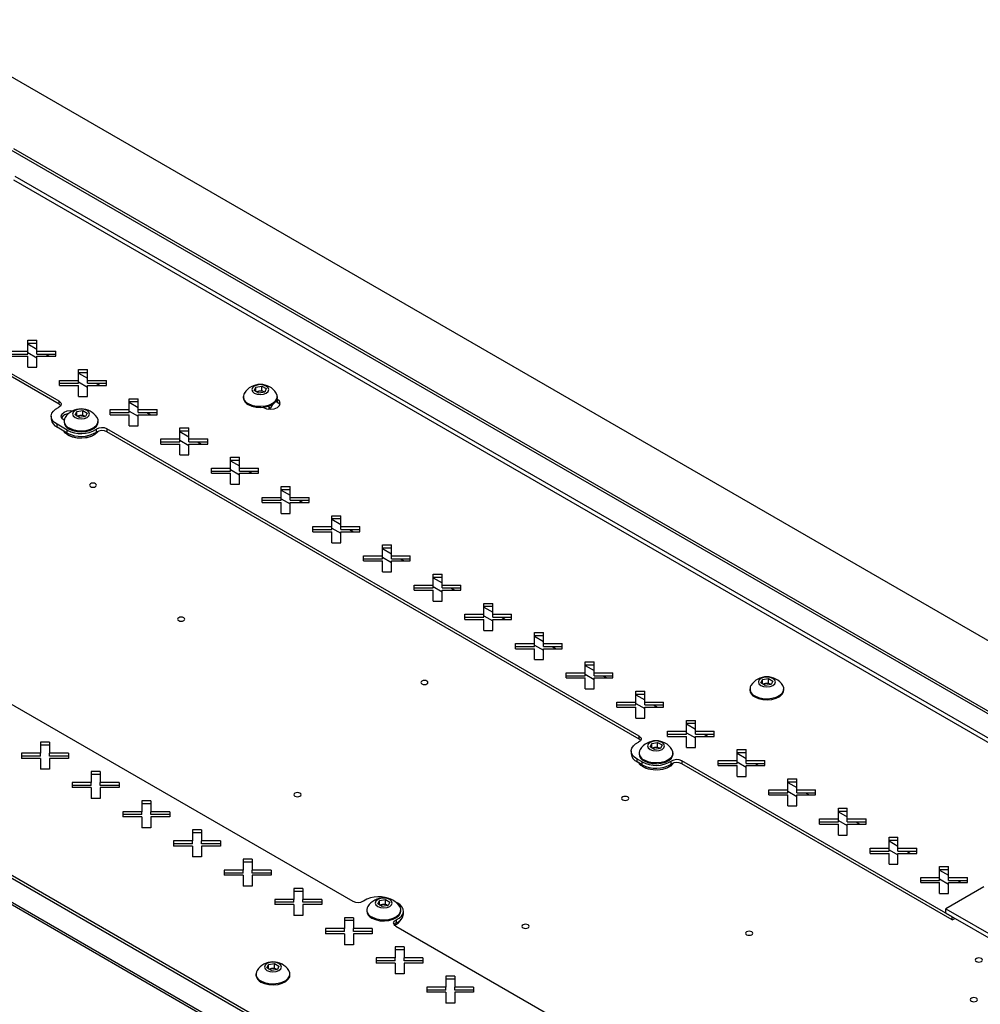
# Model space of a CAD drawing. Units: millimetres. Extents: x -1372 to 1734, y -74 to 3610.
# Drawn here: x 281 to 308, y 293 to 321 of the extents above; entities that cross this region are included whole.
import ezdxf

# ---------------------------------------------------------------- set-up
doc = ezdxf.new("R2010")
doc.units = ezdxf.units.MM

msp = doc.modelspace()

# ---------------------------------------------------------------- linework, layer by layer
at = {"color": 7, "linetype": 'Continuous', "lineweight": 25}
for p, q in [((362.696, 271.752), (277.843, 320.736)), ((280.601, 317.103), (354.847, 274.242)), ((280.671, 317.144), (354.917, 274.283)), ((280.671, 316.267), (354.087, 273.885)), ((354.192, 273.945), (280.721, 316.359)), ((281.077, 311.786), (281.327, 311.786)), ((281.077, 311.481), (281.077, 311.786)), ((281.327, 311.481), (281.327, 311.786)), ((281.077, 311.704), (281.327, 311.704)), ((281.077, 311.685), (281.327, 311.541)), ((281.947, 310.08), (279.893, 311.266)), ((280.549, 311.481), (281.077, 311.481)), ((280.549, 311.399), (281.077, 311.399)), ((280.549, 311.337), (281.077, 311.337)), ((281.077, 311.399), (281.077, 311.481)), ((281.077, 311.44), (281.327, 311.296)), ((281.077, 311.032), (281.077, 311.337)), ((281.327, 311.481), (281.854, 311.481)), ((281.327, 311.399), (281.327, 311.481)), ((281.327, 311.399), (281.854, 311.399)), ((281.327, 311.032), (281.327, 311.337)), ((281.327, 311.337), (281.854, 311.337)), ((281.571, 311.399), (281.68, 311.337)), ((281.854, 311.337), (281.854, 311.481)), ((281.947, 309.999), (279.893, 311.184)), ((281.077, 311.032), (281.327, 311.032)), ((282.491, 310.969), (282.741, 310.969)), ((282.491, 310.664), (282.491, 310.969)), ((282.741, 310.664), (282.741, 310.969)), ((282.491, 310.887), (282.741, 310.887)), ((282.491, 310.868), (282.741, 310.724)), ((281.963, 310.664), (282.491, 310.664)), ((281.963, 310.52), (281.963, 310.664)), ((281.963, 310.583), (282.491, 310.583)), ((281.963, 310.52), (282.491, 310.52)), ((282.491, 310.583), (282.491, 310.664)), ((282.491, 310.623), (282.741, 310.479)), ((282.491, 310.215), (282.491, 310.52)), ((282.741, 310.664), (283.269, 310.664)), ((282.741, 310.583), (282.741, 310.664)), ((282.741, 310.583), (283.269, 310.583)), ((282.741, 310.215), (282.741, 310.52)), ((282.741, 310.52), (283.269, 310.52)), ((282.986, 310.583), (283.094, 310.52)), ((283.269, 310.52), (283.269, 310.664)), ((287.398, 310.383), (287.443, 310.479)), ((287.443, 310.479), (287.61, 310.505)), ((287.443, 310.357), (287.443, 310.479)), ((287.61, 310.505), (287.733, 310.434)), ((287.61, 310.378), (287.61, 310.505)), ((287.733, 310.434), (287.688, 310.338)), ((282.491, 310.215), (282.741, 310.215)), ((283.905, 310.153), (284.155, 310.153)), ((283.905, 309.848), (283.905, 310.153)), ((284.155, 309.848), (284.155, 310.153)), ((287.091, 310.215), (287.091, 310.184)), ((287.521, 310.312), (287.398, 310.383)), ((287.45, 310.353), (287.527, 310.365)), ((287.688, 310.338), (287.521, 310.312)), ((287.527, 310.365), (287.61, 310.378)), ((287.61, 310.378), (287.672, 310.342)), ((287.681, 310.337), (287.672, 310.342)), ((287.672, 310.342), (287.681, 310.337)), ((288.043, 310.133), (288.034, 310.138)), ((288.041, 310.184), (288.041, 310.215)), ((288.043, 310.051), (288.043, 310.133)), ((281.947, 309.999), (281.947, 310.08)), ((283.377, 309.848), (283.905, 309.848)), ((283.377, 309.704), (283.377, 309.848)), ((283.905, 310.071), (284.155, 310.071)), ((283.905, 310.052), (284.155, 309.908)), ((283.905, 309.766), (283.905, 309.848)), ((284.155, 309.848), (284.683, 309.848)), ((284.155, 309.766), (284.155, 309.848)), ((284.683, 309.704), (284.683, 309.848)), ((287.645, 309.914), (287.654, 309.909)), ((287.813, 309.919), (287.844, 309.898)), ((287.816, 309.879), (287.816, 309.951)), ((288.043, 310.051), (288.002, 310.075)), ((281.73, 309.664), (281.73, 309.582)), ((282.395, 309.699), (282.44, 309.796)), ((282.518, 309.628), (282.395, 309.699)), ((282.44, 309.796), (282.608, 309.821)), ((282.44, 309.673), (282.44, 309.796)), ((282.447, 309.669), (282.524, 309.681)), ((282.685, 309.654), (282.518, 309.628)), ((282.524, 309.681), (282.608, 309.694)), ((282.608, 309.821), (282.73, 309.751)), ((282.608, 309.694), (282.608, 309.821)), ((282.608, 309.694), (282.669, 309.659)), ((282.678, 309.653), (282.669, 309.659)), ((282.669, 309.659), (282.679, 309.653)), ((282.73, 309.751), (282.685, 309.654)), ((283.377, 309.766), (283.905, 309.766)), ((283.377, 309.704), (283.905, 309.704)), ((283.905, 309.807), (284.155, 309.663)), ((283.905, 309.399), (283.905, 309.704)), ((284.155, 309.766), (284.683, 309.766)), ((284.155, 309.399), (284.155, 309.704)), ((284.155, 309.704), (284.683, 309.704)), ((284.4, 309.766), (284.508, 309.704)), ((282.174, 309.276), (281.891, 309.439)), ((281.891, 309.357), (281.891, 309.439)), ((282.174, 309.194), (281.891, 309.357)), ((282.089, 309.549), (282.085, 309.551)), ((282.088, 309.531), (282.088, 309.5)), ((282.989, 309.218), (282.989, 309.299)), ((283.038, 309.5), (283.038, 309.531)), ((298.139, 300.733), (283.285, 309.308)), ((283.285, 309.308), (283.285, 309.226)), ((283.905, 309.399), (284.155, 309.399)), ((285.319, 309.336), (285.569, 309.336)), ((285.319, 309.032), (285.319, 309.336)), ((285.569, 309.032), (285.569, 309.336)), ((282.174, 309.194), (282.174, 309.276)), ((298.139, 300.651), (283.285, 309.226)), ((284.791, 309.032), (285.319, 309.032)), ((284.791, 308.887), (284.791, 309.032)), ((285.319, 309.255), (285.569, 309.255)), ((285.319, 309.236), (285.569, 309.091)), ((285.319, 308.95), (285.319, 309.032)), ((285.569, 309.032), (286.097, 309.032)), ((285.569, 308.95), (285.569, 309.032)), ((286.097, 308.887), (286.097, 309.032)), ((284.791, 308.95), (285.319, 308.95)), ((284.791, 308.887), (285.319, 308.887)), ((285.319, 308.991), (285.569, 308.846)), ((285.319, 308.583), (285.319, 308.887)), ((285.569, 308.95), (286.097, 308.95)), ((285.569, 308.583), (285.569, 308.887)), ((285.569, 308.887), (286.097, 308.887)), ((285.814, 308.95), (285.923, 308.887)), ((285.319, 308.583), (285.569, 308.583)), ((286.733, 308.52), (286.983, 308.52)), ((286.733, 308.215), (286.733, 308.52)), ((286.983, 308.215), (286.983, 308.52)), ((286.206, 308.215), (286.733, 308.215)), ((286.206, 308.071), (286.206, 308.215)), ((286.733, 308.438), (286.983, 308.438)), ((286.733, 308.419), (286.983, 308.275)), ((286.733, 308.134), (286.733, 308.215)), ((286.983, 308.215), (287.511, 308.215)), ((286.983, 308.134), (286.983, 308.215)), ((287.511, 308.071), (287.511, 308.215)), ((286.206, 308.134), (286.733, 308.134)), ((286.206, 308.071), (286.733, 308.071)), ((286.733, 308.174), (286.983, 308.03)), ((286.733, 307.766), (286.733, 308.071)), ((286.983, 308.134), (287.511, 308.134)), ((286.983, 307.766), (286.983, 308.071)), ((286.983, 308.071), (287.511, 308.071)), ((287.228, 308.134), (287.337, 308.071)), ((286.733, 307.766), (286.983, 307.766)), ((288.148, 307.703), (288.398, 307.703)), ((288.148, 307.399), (288.148, 307.703)), ((288.398, 307.399), (288.398, 307.703)), ((287.62, 307.399), (288.148, 307.399)), ((287.62, 307.254), (287.62, 307.399)), ((288.148, 307.622), (288.398, 307.622)), ((288.148, 307.603), (288.398, 307.458)), ((288.148, 307.317), (288.148, 307.399)), ((288.398, 307.399), (288.925, 307.399)), ((288.398, 307.317), (288.398, 307.399)), ((288.925, 307.254), (288.925, 307.399)), ((287.62, 307.317), (288.148, 307.317)), ((287.62, 307.254), (288.148, 307.254)), ((288.148, 307.358), (288.398, 307.214)), ((288.148, 306.95), (288.148, 307.254)), ((288.398, 307.317), (288.925, 307.317)), ((288.398, 306.95), (288.398, 307.254)), ((288.398, 307.254), (288.925, 307.254)), ((288.643, 307.317), (288.751, 307.254)), ((337.24, 264.078), (262.994, 306.939)), ((337.31, 264.118), (263.064, 306.98)), ((288.148, 306.95), (288.398, 306.95)), ((289.562, 306.887), (289.812, 306.887)), ((289.562, 306.582), (289.562, 306.887)), ((289.812, 306.582), (289.812, 306.887)), ((289.034, 306.582), (289.562, 306.582)), ((289.034, 306.438), (289.034, 306.582)), ((289.562, 306.805), (289.812, 306.805)), ((289.562, 306.786), (289.812, 306.642)), ((289.562, 306.501), (289.562, 306.582)), ((289.812, 306.582), (290.34, 306.582)), ((289.812, 306.501), (289.812, 306.582)), ((290.34, 306.438), (290.34, 306.582)), ((289.034, 306.501), (289.562, 306.501)), ((289.034, 306.438), (289.562, 306.438)), ((289.562, 306.541), (289.812, 306.397)), ((289.562, 306.133), (289.562, 306.438)), ((289.812, 306.501), (290.34, 306.501)), ((289.812, 306.133), (289.812, 306.438)), ((289.812, 306.438), (290.34, 306.438)), ((290.057, 306.501), (290.165, 306.438)), ((337.119, 263.472), (263.114, 306.195)), ((263.15, 306.115), (337.155, 263.393)), ((289.562, 306.133), (289.812, 306.133)), ((290.976, 306.071), (291.226, 306.071)), ((290.976, 305.766), (290.976, 306.071)), ((291.226, 305.766), (291.226, 306.071)), ((290.448, 305.766), (290.976, 305.766)), ((290.448, 305.622), (290.448, 305.766)), ((290.976, 305.989), (291.226, 305.989)), ((290.976, 305.97), (291.226, 305.826)), ((290.976, 305.684), (290.976, 305.766)), ((290.976, 305.725), (291.226, 305.581)), ((291.226, 305.766), (291.754, 305.766)), ((291.226, 305.684), (291.226, 305.766)), ((291.754, 305.622), (291.754, 305.766)), ((290.448, 305.684), (290.976, 305.684)), ((290.448, 305.622), (290.976, 305.622)), ((290.976, 305.317), (290.976, 305.622)), ((291.226, 305.684), (291.754, 305.684)), ((291.226, 305.317), (291.226, 305.622)), ((291.226, 305.622), (291.754, 305.622)), ((291.471, 305.684), (291.58, 305.622)), ((290.976, 305.317), (291.226, 305.317)), ((292.39, 305.254), (292.64, 305.254)), ((292.39, 304.95), (292.39, 305.254)), ((292.39, 305.173), (292.64, 305.173)), ((292.64, 304.95), (292.64, 305.254)), ((291.862, 304.95), (292.39, 304.95)), ((291.862, 304.805), (291.862, 304.95)), ((292.39, 305.154), (292.64, 305.009)), ((292.39, 304.868), (292.39, 304.95)), ((292.39, 304.909), (292.64, 304.764)), ((292.64, 304.95), (293.168, 304.95)), ((292.64, 304.868), (292.64, 304.95)), ((293.168, 304.805), (293.168, 304.95)), ((275.295, 304.695), (290.149, 296.12)), ((291.862, 304.868), (292.39, 304.868)), ((291.862, 304.805), (292.39, 304.805)), ((292.39, 304.501), (292.39, 304.805)), ((292.64, 304.868), (293.168, 304.868)), ((292.64, 304.501), (292.64, 304.805)), ((292.64, 304.805), (293.168, 304.805)), ((292.885, 304.868), (292.994, 304.805)), ((292.39, 304.501), (292.64, 304.501)), ((293.804, 304.438), (294.054, 304.438)), ((293.804, 304.133), (293.804, 304.438)), ((293.804, 304.356), (294.054, 304.356)), ((294.054, 304.133), (294.054, 304.438)), ((293.277, 304.133), (293.804, 304.133)), ((293.277, 303.989), (293.277, 304.133)), ((293.804, 304.337), (294.054, 304.193)), ((293.804, 304.051), (293.804, 304.133)), ((293.804, 304.092), (294.054, 303.948)), ((294.054, 304.133), (294.582, 304.133)), ((294.054, 304.051), (294.054, 304.133)), ((294.582, 303.989), (294.582, 304.133)), ((293.277, 304.051), (293.804, 304.051)), ((293.277, 303.989), (293.804, 303.989)), ((293.804, 303.684), (293.804, 303.989)), ((294.054, 304.051), (294.582, 304.051)), ((294.054, 303.684), (294.054, 303.989)), ((294.054, 303.989), (294.582, 303.989)), ((294.299, 304.051), (294.408, 303.989)), ((293.804, 303.684), (294.054, 303.684)), ((295.219, 303.621), (295.469, 303.621)), ((295.219, 303.317), (295.219, 303.621)), ((295.219, 303.54), (295.469, 303.54)), ((295.219, 303.521), (295.469, 303.376)), ((295.469, 303.317), (295.469, 303.621)), ((294.691, 303.317), (295.219, 303.317)), ((294.691, 303.172), (294.691, 303.317)), ((295.219, 303.235), (295.219, 303.317)), ((295.219, 303.276), (295.469, 303.131)), ((295.469, 303.317), (295.997, 303.317)), ((295.469, 303.235), (295.469, 303.317)), ((295.997, 303.172), (295.997, 303.317)), ((294.691, 303.235), (295.219, 303.235)), ((294.691, 303.172), (295.219, 303.172)), ((295.219, 302.868), (295.219, 303.172)), ((295.469, 303.235), (295.997, 303.235)), ((295.469, 302.868), (295.469, 303.172)), ((295.469, 303.172), (295.997, 303.172)), ((295.714, 303.235), (295.822, 303.172)), ((295.219, 302.868), (295.469, 302.868)), ((296.633, 302.805), (296.883, 302.805)), ((296.633, 302.5), (296.633, 302.805)), ((296.633, 302.723), (296.883, 302.723)), ((296.633, 302.704), (296.883, 302.56)), ((296.883, 302.5), (296.883, 302.805)), ((296.105, 302.5), (296.633, 302.5)), ((296.105, 302.356), (296.105, 302.5)), ((296.105, 302.419), (296.633, 302.419)), ((296.633, 302.419), (296.633, 302.5)), ((296.633, 302.459), (296.883, 302.315)), ((296.883, 302.5), (297.411, 302.5)), ((296.883, 302.419), (296.883, 302.5)), ((296.883, 302.419), (297.411, 302.419)), ((297.128, 302.419), (297.236, 302.356)), ((297.411, 302.356), (297.411, 302.5)), ((296.105, 302.356), (296.633, 302.356)), ((296.633, 302.051), (296.633, 302.356)), ((296.883, 302.051), (296.883, 302.356)), ((296.883, 302.356), (297.411, 302.356)), ((301.54, 302.219), (301.585, 302.315)), ((301.663, 302.148), (301.54, 302.219)), ((301.585, 302.315), (301.752, 302.341)), ((301.585, 302.193), (301.585, 302.315)), ((301.592, 302.189), (301.669, 302.201)), ((301.83, 302.174), (301.663, 302.148)), ((301.669, 302.201), (301.752, 302.214)), ((301.752, 302.341), (301.875, 302.27)), ((301.752, 302.214), (301.752, 302.341)), ((301.752, 302.214), (301.814, 302.178)), ((301.823, 302.173), (301.814, 302.178)), ((301.814, 302.178), (301.823, 302.173)), ((301.875, 302.27), (301.83, 302.174)), ((296.633, 302.051), (296.883, 302.051)), ((298.047, 301.989), (298.297, 301.989)), ((298.047, 301.684), (298.047, 301.989)), ((298.047, 301.907), (298.297, 301.907)), ((298.047, 301.888), (298.297, 301.744)), ((298.297, 301.684), (298.297, 301.989)), ((301.233, 302.051), (301.233, 302.02)), ((302.183, 302.02), (302.183, 302.051)), ((297.519, 301.684), (298.047, 301.684)), ((297.519, 301.54), (297.519, 301.684)), ((297.519, 301.602), (298.047, 301.602)), ((298.047, 301.602), (298.047, 301.684)), ((298.047, 301.643), (298.297, 301.499)), ((298.297, 301.684), (298.825, 301.684)), ((298.297, 301.602), (298.297, 301.684)), ((298.297, 301.602), (298.825, 301.602)), ((298.542, 301.602), (298.651, 301.54)), ((298.825, 301.54), (298.825, 301.684)), ((297.519, 301.54), (298.047, 301.54)), ((298.047, 301.235), (298.047, 301.54)), ((298.297, 301.235), (298.297, 301.54)), ((298.297, 301.54), (298.825, 301.54)), ((298.047, 301.235), (298.297, 301.235)), ((299.461, 301.172), (299.711, 301.172)), ((299.461, 300.868), (299.461, 301.172)), ((299.461, 301.091), (299.711, 301.091)), ((299.461, 301.072), (299.711, 300.927)), ((299.711, 300.868), (299.711, 301.172)), ((298.934, 300.868), (299.461, 300.868)), ((298.934, 300.723), (298.934, 300.868)), ((298.934, 300.786), (299.461, 300.786)), ((299.461, 300.786), (299.461, 300.868)), ((299.461, 300.827), (299.711, 300.682)), ((299.711, 300.868), (300.239, 300.868)), ((299.711, 300.786), (299.711, 300.868)), ((299.711, 300.786), (300.239, 300.786)), ((299.956, 300.786), (300.065, 300.723)), ((300.239, 300.723), (300.239, 300.868)), ((281.68, 300.56), (281.43, 300.56)), ((281.43, 300.56), (281.43, 300.255)), ((281.68, 300.56), (281.68, 300.255)), ((298.139, 300.651), (298.139, 300.733)), ((298.447, 300.433), (298.492, 300.529)), ((298.492, 300.529), (298.659, 300.555)), ((298.492, 300.407), (298.492, 300.529)), ((298.659, 300.555), (298.781, 300.485)), ((298.659, 300.428), (298.659, 300.555)), ((298.934, 300.723), (299.461, 300.723)), ((299.461, 300.418), (299.461, 300.723)), ((299.711, 300.418), (299.711, 300.723)), ((299.711, 300.723), (300.239, 300.723)), ((281.43, 300.255), (280.902, 300.255)), ((280.902, 300.255), (280.902, 300.111)), ((281.68, 300.478), (281.43, 300.478)), ((281.43, 300.174), (281.43, 300.255)), ((282.208, 300.255), (281.68, 300.255)), ((281.68, 300.174), (281.68, 300.255)), ((282.208, 300.255), (282.208, 300.111)), ((297.923, 300.316), (297.923, 300.234)), ((298.139, 300.265), (298.139, 300.234)), ((298.569, 300.362), (298.447, 300.433)), ((298.498, 300.403), (298.575, 300.415)), ((298.737, 300.388), (298.569, 300.362)), ((298.575, 300.415), (298.659, 300.428)), ((298.659, 300.428), (298.72, 300.392)), ((298.729, 300.387), (298.72, 300.392)), ((298.72, 300.392), (298.73, 300.387)), ((298.781, 300.485), (298.737, 300.388)), ((299.089, 300.234), (299.089, 300.265)), ((299.461, 300.418), (299.711, 300.418)), ((300.876, 300.356), (301.126, 300.356)), ((300.876, 300.051), (300.876, 300.356)), ((300.876, 300.274), (301.126, 300.274)), ((300.876, 300.255), (301.126, 300.111)), ((301.126, 300.051), (301.126, 300.356)), ((281.43, 300.174), (280.902, 300.174)), ((281.43, 300.111), (280.902, 300.111)), ((281.43, 300.111), (281.43, 299.806)), ((282.208, 300.174), (281.68, 300.174)), ((281.68, 300.111), (281.68, 299.806)), ((282.208, 300.111), (281.68, 300.111)), ((298.225, 300.01), (298.084, 300.091)), ((298.084, 300.01), (298.084, 300.091)), ((298.225, 299.928), (298.084, 300.01)), ((298.197, 299.912), (298.142, 299.976)), ((298.225, 299.928), (298.225, 300.01)), ((299.04, 299.951), (299.04, 300.033)), ((306.885, 295.684), (299.336, 300.042)), ((299.336, 300.042), (299.336, 299.96)), ((306.885, 295.602), (299.336, 299.96)), ((300.348, 300.051), (300.876, 300.051)), ((300.348, 299.907), (300.348, 300.051)), ((300.348, 299.969), (300.876, 299.969)), ((300.876, 299.969), (300.876, 300.051)), ((300.876, 300.01), (301.126, 299.866)), ((301.126, 300.051), (301.653, 300.051)), ((301.126, 299.969), (301.126, 300.051)), ((301.126, 299.969), (301.653, 299.969)), ((301.37, 299.969), (301.479, 299.907)), ((301.653, 299.907), (301.653, 300.051)), ((281.68, 299.806), (281.43, 299.806)), ((283.094, 299.744), (282.844, 299.744)), ((282.844, 299.744), (282.844, 299.439)), ((283.094, 299.744), (283.094, 299.439)), ((300.348, 299.907), (300.876, 299.907)), ((300.876, 299.602), (300.876, 299.907)), ((301.126, 299.602), (301.126, 299.907)), ((301.126, 299.907), (301.653, 299.907)), ((282.844, 299.439), (282.317, 299.439)), ((282.317, 299.439), (282.317, 299.294)), ((283.094, 299.662), (282.844, 299.662)), ((282.844, 299.357), (282.844, 299.439)), ((283.622, 299.439), (283.094, 299.439)), ((283.094, 299.357), (283.094, 299.439)), ((283.622, 299.439), (283.622, 299.294)), ((300.876, 299.602), (301.126, 299.602)), ((302.29, 299.539), (302.54, 299.539)), ((302.29, 299.235), (302.29, 299.539)), ((302.29, 299.458), (302.54, 299.458)), ((302.29, 299.439), (302.54, 299.294)), ((302.54, 299.235), (302.54, 299.539)), ((282.844, 299.357), (282.317, 299.357)), ((282.844, 299.294), (282.317, 299.294)), ((282.844, 299.294), (282.844, 298.99)), ((283.622, 299.357), (283.094, 299.357)), ((283.094, 299.294), (283.094, 298.99)), ((283.622, 299.294), (283.094, 299.294)), ((301.762, 299.235), (302.29, 299.235)), ((301.762, 299.09), (301.762, 299.235)), ((301.762, 299.153), (302.29, 299.153)), ((302.29, 299.153), (302.29, 299.235)), ((302.29, 299.194), (302.54, 299.049)), ((302.54, 299.235), (303.068, 299.235)), ((302.54, 299.153), (302.54, 299.235)), ((302.54, 299.153), (303.068, 299.153)), ((302.785, 299.153), (302.893, 299.09)), ((303.068, 299.09), (303.068, 299.235)), ((283.094, 298.99), (282.844, 298.99)), ((284.509, 298.927), (284.259, 298.927)), ((284.259, 298.927), (284.259, 298.622)), ((284.509, 298.845), (284.259, 298.845)), ((284.509, 298.927), (284.509, 298.622)), ((301.762, 299.09), (302.29, 299.09)), ((302.29, 298.786), (302.29, 299.09)), ((302.54, 298.786), (302.54, 299.09)), ((302.54, 299.09), (303.068, 299.09)), ((284.259, 298.622), (283.731, 298.622)), ((283.731, 298.622), (283.731, 298.478)), ((284.259, 298.541), (284.259, 298.622)), ((285.036, 298.622), (284.509, 298.622)), ((284.509, 298.541), (284.509, 298.622)), ((285.036, 298.622), (285.036, 298.478)), ((302.29, 298.786), (302.54, 298.786)), ((303.704, 298.723), (303.954, 298.723)), ((303.704, 298.418), (303.704, 298.723)), ((303.704, 298.641), (303.954, 298.641)), ((303.704, 298.622), (303.954, 298.478)), ((303.954, 298.418), (303.954, 298.723)), ((284.259, 298.541), (283.731, 298.541)), ((284.259, 298.478), (283.731, 298.478)), ((284.259, 298.478), (284.259, 298.173)), ((285.036, 298.541), (284.509, 298.541)), ((284.509, 298.478), (284.509, 298.173)), ((285.036, 298.478), (284.509, 298.478)), ((303.176, 298.418), (303.704, 298.418)), ((303.176, 298.274), (303.176, 298.418)), ((303.176, 298.337), (303.704, 298.337)), ((303.704, 298.337), (303.704, 298.418)), ((303.704, 298.377), (303.954, 298.233)), ((303.954, 298.418), (304.482, 298.418)), ((303.954, 298.337), (303.954, 298.418)), ((303.954, 298.337), (304.482, 298.337)), ((304.199, 298.337), (304.307, 298.274)), ((304.482, 298.274), (304.482, 298.418)), ((284.509, 298.173), (284.259, 298.173)), ((285.923, 298.111), (285.673, 298.111)), ((285.673, 298.111), (285.673, 297.806)), ((285.923, 298.029), (285.673, 298.029)), ((285.923, 298.111), (285.923, 297.806)), ((303.176, 298.274), (303.704, 298.274)), ((303.704, 297.969), (303.704, 298.274)), ((303.954, 297.969), (303.954, 298.274)), ((303.954, 298.274), (304.482, 298.274)), ((285.673, 297.806), (285.145, 297.806)), ((285.145, 297.806), (285.145, 297.662)), ((285.673, 297.724), (285.673, 297.806)), ((286.451, 297.806), (285.923, 297.806)), ((285.923, 297.724), (285.923, 297.806)), ((286.451, 297.806), (286.451, 297.662)), ((303.704, 297.969), (303.954, 297.969)), ((305.118, 297.907), (305.368, 297.907)), ((305.118, 297.602), (305.118, 297.907)), ((305.118, 297.825), (305.368, 297.825)), ((305.118, 297.806), (305.368, 297.662)), ((305.368, 297.602), (305.368, 297.907)), ((285.673, 297.724), (285.145, 297.724)), ((285.673, 297.662), (285.145, 297.662)), ((285.673, 297.662), (285.673, 297.357)), ((286.451, 297.724), (285.923, 297.724)), ((285.923, 297.662), (285.923, 297.357)), ((286.451, 297.662), (285.923, 297.662)), ((304.59, 297.602), (305.118, 297.602)), ((304.59, 297.458), (304.59, 297.602)), ((304.59, 297.52), (305.118, 297.52)), ((305.118, 297.52), (305.118, 297.602)), ((305.118, 297.561), (305.368, 297.417)), ((305.368, 297.602), (305.896, 297.602)), ((305.368, 297.52), (305.368, 297.602)), ((305.368, 297.52), (305.896, 297.52)), ((305.613, 297.52), (305.722, 297.458)), ((305.896, 297.458), (305.896, 297.602)), ((285.923, 297.357), (285.673, 297.357)), ((287.337, 297.294), (287.087, 297.294)), ((287.087, 297.294), (287.087, 296.99)), ((287.337, 297.213), (287.087, 297.213)), ((287.337, 297.294), (287.337, 296.99)), ((304.59, 297.458), (305.118, 297.458)), ((305.118, 297.153), (305.118, 297.458)), ((305.368, 297.153), (305.368, 297.458)), ((305.368, 297.458), (305.896, 297.458)), ((287.087, 296.99), (286.559, 296.99)), ((286.559, 296.99), (286.559, 296.845)), ((287.087, 296.908), (287.087, 296.99)), ((287.865, 296.99), (287.337, 296.99)), ((287.337, 296.908), (287.337, 296.99)), ((287.865, 296.99), (287.865, 296.845)), ((305.118, 297.153), (305.368, 297.153)), ((306.532, 297.09), (306.782, 297.09)), ((306.532, 296.785), (306.532, 297.09)), ((306.532, 297.009), (306.782, 297.009)), ((306.532, 296.99), (306.782, 296.845)), ((306.782, 296.785), (306.782, 297.09)), ((287.087, 296.908), (286.559, 296.908)), ((287.087, 296.845), (286.559, 296.845)), ((287.087, 296.845), (287.087, 296.541)), ((287.865, 296.908), (287.337, 296.908)), ((287.337, 296.845), (287.337, 296.541)), ((287.865, 296.845), (287.337, 296.845)), ((306.005, 296.785), (306.532, 296.785)), ((306.005, 296.641), (306.005, 296.785)), ((306.005, 296.704), (306.532, 296.704)), ((306.532, 296.704), (306.532, 296.785)), ((306.532, 296.745), (306.782, 296.6)), ((306.782, 296.785), (307.31, 296.785)), ((306.782, 296.704), (306.782, 296.785)), ((306.782, 296.704), (307.31, 296.704)), ((307.027, 296.704), (307.136, 296.641)), ((307.31, 296.641), (307.31, 296.785)), ((287.337, 296.541), (287.087, 296.541)), ((288.751, 296.478), (288.501, 296.478)), ((288.501, 296.478), (288.501, 296.173)), ((288.751, 296.396), (288.501, 296.396)), ((288.751, 296.478), (288.751, 296.173)), ((306.005, 296.641), (306.532, 296.641)), ((306.532, 296.336), (306.532, 296.641)), ((307.769, 296.521), (306.708, 295.908)), ((306.782, 296.336), (306.782, 296.641)), ((306.782, 296.641), (307.31, 296.641)), ((288.501, 296.173), (287.973, 296.173)), ((287.973, 296.173), (287.973, 296.029)), ((288.501, 296.092), (288.501, 296.173)), ((289.279, 296.173), (288.751, 296.173)), ((288.751, 296.092), (288.751, 296.173)), ((289.279, 296.173), (289.279, 296.029)), ((290.845, 296.045), (290.89, 296.141)), ((290.89, 296.141), (291.058, 296.167)), ((290.89, 296.019), (290.89, 296.141)), ((291.058, 296.167), (291.18, 296.096)), ((291.058, 296.04), (291.058, 296.167)), ((291.18, 296.096), (291.135, 296)), ((291.402, 296.07), (291.304, 296.127)), ((306.532, 296.336), (306.782, 296.336)), ((288.501, 296.092), (287.973, 296.092)), ((288.501, 296.029), (287.973, 296.029)), ((288.501, 296.029), (288.501, 295.724)), ((289.279, 296.092), (288.751, 296.092)), ((288.751, 296.029), (288.751, 295.724)), ((289.279, 296.029), (288.751, 296.029)), ((290.538, 295.877), (290.538, 295.846)), ((290.968, 295.974), (290.845, 296.045)), ((290.897, 296.015), (290.974, 296.027)), ((291.135, 296), (290.968, 295.974)), ((290.974, 296.027), (291.058, 296.04)), ((291.058, 296.04), (291.119, 296.004)), ((291.128, 295.999), (291.119, 296.004)), ((291.119, 296.004), (291.128, 295.999)), ((291.488, 295.846), (291.488, 295.877)), ((291.563, 295.764), (291.563, 295.846)), ((306.708, 295.786), (306.708, 295.908)), ((306.708, 295.908), (309.537, 294.276)), ((288.751, 295.724), (288.501, 295.724)), ((290.165, 295.661), (289.915, 295.661)), ((289.915, 295.661), (289.915, 295.357)), ((290.165, 295.58), (289.915, 295.58)), ((290.165, 295.661), (290.165, 295.357)), ((291.361, 295.6), (291.361, 295.518)), ((306.708, 295.786), (309.537, 294.153)), ((306.885, 295.602), (306.885, 295.684)), ((306.885, 295.602), (306.956, 295.643)), ((289.915, 295.357), (289.388, 295.357)), ((289.388, 295.357), (289.388, 295.212)), ((289.915, 295.275), (289.388, 295.275)), ((289.915, 295.275), (289.915, 295.357)), ((290.693, 295.357), (290.165, 295.357)), ((290.165, 295.275), (290.165, 295.357)), ((290.693, 295.275), (290.165, 295.275)), ((290.693, 295.357), (290.693, 295.212)), ((291.346, 295.429), (304.433, 287.874)), ((289.915, 295.212), (289.388, 295.212)), ((289.915, 295.212), (289.915, 294.908)), ((290.165, 295.212), (290.165, 294.908)), ((290.693, 295.212), (290.165, 295.212)), ((290.165, 294.908), (289.915, 294.908)), ((291.58, 294.845), (291.33, 294.845)), ((291.33, 294.845), (291.33, 294.54)), ((291.58, 294.763), (291.33, 294.763)), ((291.58, 294.845), (291.58, 294.54)), ((291.33, 294.54), (290.802, 294.54)), ((290.802, 294.54), (290.802, 294.396)), ((291.33, 294.459), (290.802, 294.459)), ((291.33, 294.459), (291.33, 294.54)), ((292.107, 294.54), (291.58, 294.54)), ((291.58, 294.459), (291.58, 294.54)), ((292.107, 294.459), (291.58, 294.459)), ((292.107, 294.54), (292.107, 294.396)), ((287.752, 294.259), (287.797, 294.355)), ((287.874, 294.188), (287.752, 294.259)), ((287.797, 294.355), (287.964, 294.381)), ((287.797, 294.233), (287.797, 294.355)), ((287.803, 294.229), (287.88, 294.241)), ((288.042, 294.214), (287.874, 294.188)), ((287.88, 294.241), (287.964, 294.254)), ((287.964, 294.381), (288.086, 294.31)), ((287.964, 294.254), (287.964, 294.381)), ((287.964, 294.254), (288.025, 294.218)), ((288.034, 294.213), (288.025, 294.218)), ((288.025, 294.218), (288.035, 294.213)), ((288.086, 294.31), (288.042, 294.214)), ((291.33, 294.396), (290.802, 294.396)), ((291.33, 294.396), (291.33, 294.091)), ((291.58, 294.396), (291.58, 294.091)), ((292.107, 294.396), (291.58, 294.396)), ((287.444, 294.091), (287.444, 294.06)), ((288.394, 294.06), (288.394, 294.091)), ((291.58, 294.091), (291.33, 294.091)), ((292.994, 294.029), (292.744, 294.029)), ((292.744, 294.029), (292.744, 293.724)), ((292.994, 293.947), (292.744, 293.947)), ((292.994, 294.029), (292.994, 293.724)), ((292.744, 293.724), (292.216, 293.724)), ((292.216, 293.724), (292.216, 293.58)), ((292.744, 293.642), (292.216, 293.642)), ((292.744, 293.642), (292.744, 293.724)), ((293.522, 293.724), (292.994, 293.724)), ((292.994, 293.642), (292.994, 293.724)), ((293.522, 293.642), (292.994, 293.642)), ((293.522, 293.724), (293.522, 293.58)), ((292.744, 293.58), (292.216, 293.58)), ((292.744, 293.58), (292.744, 293.275)), ((292.994, 293.58), (292.994, 293.275)), ((293.522, 293.58), (292.994, 293.58)), ((292.994, 293.275), (292.744, 293.275))]:
    msp.add_line(p, q, dxfattribs=at)
at = {"color": 7, "linetype": 'Continuous', "lineweight": 25, "flags": 128}
for points in [[(287.398, 310.312), (287.475, 310.282), (287.566, 310.271), (287.656, 310.282), (287.733, 310.312), (287.785, 310.356), (287.803, 310.409), (287.785, 310.461), (287.733, 310.506), (287.656, 310.535), (287.566, 310.546), (287.475, 310.535), (287.398, 310.506), (287.346, 310.461), (287.328, 310.409), (287.346, 310.356), (287.398, 310.312)], [(287.23, 310.021), (287.333, 309.976), (287.453, 309.949), (287.582, 309.941), (287.709, 309.954), (287.826, 309.986), (287.924, 310.035), (287.994, 310.097), (288.034, 310.168), (288.038, 310.243), (288.01, 310.312)], [(287.23, 309.99), (287.333, 309.945), (287.453, 309.918), (287.582, 309.91), (287.709, 309.923), (287.826, 309.955), (287.924, 310.004), (287.994, 310.066), (288.034, 310.137), (288.041, 310.184)], [(287.654, 309.909), (287.743, 309.874), (287.848, 309.862), (287.954, 309.874), (288.043, 309.909), (288.102, 309.96), (288.123, 310.021), (288.102, 310.082), (288.043, 310.133)], [(281.891, 309.439), (281.819, 309.491), (281.767, 309.549), (281.737, 309.613), (281.731, 309.679), (281.748, 309.745), (281.789, 309.807), (281.851, 309.862), (281.932, 309.909)], [(281.947, 310.08), (281.973, 310.062), (281.992, 310.04), (282.003, 310.017), (282.005, 309.993), (281.999, 309.969), (281.984, 309.947), (281.961, 309.927), (281.932, 309.909)], [(282.395, 309.628), (282.472, 309.598), (282.563, 309.588), (282.654, 309.598), (282.731, 309.628), (282.782, 309.672), (282.8, 309.725), (282.782, 309.777), (282.731, 309.822), (282.654, 309.852), (282.563, 309.862), (282.472, 309.852), (282.395, 309.822), (282.343, 309.777), (282.325, 309.725), (282.343, 309.672), (282.395, 309.628)], [(288.114, 309.98), (288.102, 310), (288.043, 310.051)], [(282.085, 309.551), (282.026, 309.603), (282.005, 309.664), (282.026, 309.724), (282.085, 309.776), (282.175, 309.81), (282.28, 309.822), (282.339, 309.819)], [(282.227, 309.337), (282.33, 309.292), (282.45, 309.265), (282.579, 309.257), (282.706, 309.27), (282.823, 309.302), (282.921, 309.351), (282.992, 309.414), (283.031, 309.485), (283.035, 309.559), (283.007, 309.629)], [(282.227, 309.306), (282.33, 309.261), (282.45, 309.234), (282.579, 309.226), (282.706, 309.239), (282.823, 309.271), (282.921, 309.32), (282.992, 309.383), (283.031, 309.454), (283.038, 309.5)], [(282.916, 309.133), (282.808, 309.085), (282.681, 309.057), (282.546, 309.049), (282.411, 309.062), (282.289, 309.096), (282.186, 309.147), (282.111, 309.213), (282.09, 309.242)], [(282.214, 309.13), (282.131, 309.192), (282.09, 309.242)], [(283.035, 309.242), (283.017, 309.217), (282.944, 309.15), (282.843, 309.098), (282.721, 309.063), (282.587, 309.049), (282.451, 309.056), (282.324, 309.083), (282.214, 309.13)], [(283.035, 309.242), (282.999, 309.196), (282.916, 309.133)], [(282.824, 307.699), (282.856, 307.686), (282.895, 307.682), (282.933, 307.686), (282.965, 307.699), (282.987, 307.717), (282.995, 307.739), (282.987, 307.761), (282.965, 307.78), (282.933, 307.793), (282.895, 307.797), (282.856, 307.793), (282.824, 307.78), (282.802, 307.761), (282.795, 307.739), (282.802, 307.717), (282.824, 307.699)], [(285.287, 303.957), (285.32, 303.945), (285.358, 303.94), (285.396, 303.945), (285.429, 303.957), (285.45, 303.976), (285.458, 303.998), (285.45, 304.02), (285.429, 304.039), (285.396, 304.051), (285.358, 304.056), (285.32, 304.051), (285.287, 304.039), (285.265, 304.02), (285.258, 303.998), (285.265, 303.976), (285.287, 303.957)], [(292.076, 302.188), (292.109, 302.176), (292.147, 302.171), (292.185, 302.176), (292.218, 302.188), (292.239, 302.207), (292.247, 302.229), (292.239, 302.251), (292.218, 302.27), (292.185, 302.282), (292.147, 302.287), (292.109, 302.282), (292.076, 302.27), (292.054, 302.251), (292.047, 302.229), (292.054, 302.207), (292.076, 302.188)], [(301.372, 301.857), (301.475, 301.812), (301.595, 301.785), (301.724, 301.777), (301.851, 301.79), (301.968, 301.822), (302.066, 301.871), (302.137, 301.933), (302.176, 302.004), (302.18, 302.079), (302.152, 302.148)], [(301.54, 302.148), (301.617, 302.118), (301.708, 302.107), (301.799, 302.118), (301.876, 302.148), (301.927, 302.192), (301.945, 302.245), (301.927, 302.297), (301.876, 302.341), (301.799, 302.371), (301.708, 302.382), (301.617, 302.371), (301.54, 302.341), (301.488, 302.297), (301.47, 302.245), (301.488, 302.192), (301.54, 302.148)], [(301.372, 301.826), (301.475, 301.781), (301.595, 301.754), (301.724, 301.746), (301.851, 301.759), (301.968, 301.791), (302.066, 301.84), (302.137, 301.902), (302.176, 301.973), (302.183, 302.02)], [(298.084, 300.091), (298.012, 300.143), (297.959, 300.202), (297.93, 300.266), (297.923, 300.332), (297.941, 300.397), (297.982, 300.459), (298.044, 300.515), (298.125, 300.562)], [(298.139, 300.733), (298.166, 300.714), (298.185, 300.692), (298.195, 300.669), (298.198, 300.645), (298.191, 300.621), (298.177, 300.599), (298.154, 300.579), (298.125, 300.562)], [(298.446, 300.362), (298.523, 300.332), (298.614, 300.322), (298.705, 300.332), (298.782, 300.362), (298.833, 300.406), (298.852, 300.459), (298.833, 300.511), (298.782, 300.556), (298.705, 300.585), (298.614, 300.596), (298.523, 300.585), (298.446, 300.556), (298.395, 300.511), (298.377, 300.459), (298.395, 300.406), (298.446, 300.362)], [(298.278, 300.071), (298.381, 300.026), (298.502, 299.999), (298.63, 299.991), (298.758, 300.004), (298.875, 300.036), (298.972, 300.085), (299.043, 300.147), (299.082, 300.219), (299.087, 300.293), (299.058, 300.362)], [(298.278, 300.04), (298.381, 299.995), (298.502, 299.968), (298.63, 299.96), (298.758, 299.973), (298.875, 300.005), (298.972, 300.054), (299.043, 300.116), (299.082, 300.187), (299.089, 300.234)], [(298.968, 299.867), (298.859, 299.819), (298.732, 299.79), (298.597, 299.782), (298.463, 299.796), (298.34, 299.829), (298.237, 299.881), (298.163, 299.947), (298.142, 299.976)], [(299.086, 299.975), (299.08, 299.965), (299.013, 299.897), (298.917, 299.841), (298.798, 299.802), (298.666, 299.784), (298.53, 299.786), (298.4, 299.81), (298.286, 299.853), (298.197, 299.912)], [(299.086, 299.975), (299.05, 299.929), (298.968, 299.867)], [(288.531, 299.055), (288.564, 299.043), (288.602, 299.038), (288.64, 299.043), (288.673, 299.055), (288.695, 299.074), (288.702, 299.096), (288.695, 299.118), (288.673, 299.137), (288.64, 299.149), (288.602, 299.154), (288.564, 299.149), (288.531, 299.137), (288.51, 299.118), (288.502, 299.096), (288.51, 299.074), (288.531, 299.055)], [(297.684, 298.951), (297.716, 298.939), (297.754, 298.934), (297.793, 298.939), (297.825, 298.951), (297.847, 298.97), (297.854, 298.992), (297.847, 299.014), (297.825, 299.033), (297.793, 299.045), (297.754, 299.05), (297.716, 299.045), (297.684, 299.033), (297.662, 299.014), (297.654, 298.992), (297.662, 298.97), (297.684, 298.951)], [(290.845, 295.973), (290.922, 295.944), (291.013, 295.933), (291.104, 295.944), (291.181, 295.973), (291.232, 296.018), (291.25, 296.07), (291.232, 296.123), (291.181, 296.167), (291.104, 296.197), (291.013, 296.208), (290.922, 296.197), (290.845, 296.167), (290.793, 296.123), (290.775, 296.07), (290.793, 296.018), (290.845, 295.973)], [(290.677, 295.683), (290.78, 295.638), (290.9, 295.61), (291.029, 295.603), (291.156, 295.616), (291.273, 295.648), (291.371, 295.697), (291.442, 295.759), (291.481, 295.83), (291.485, 295.905), (291.457, 295.974)], [(290.677, 295.652), (290.78, 295.607), (290.9, 295.579), (291.029, 295.572), (291.156, 295.585), (291.273, 295.617), (291.371, 295.666), (291.442, 295.728), (291.481, 295.799), (291.488, 295.846)], [(291.361, 295.6), (291.441, 295.647), (291.504, 295.703), (291.544, 295.765), (291.562, 295.83), (291.556, 295.896), (291.526, 295.96), (291.474, 296.019), (291.402, 296.07)], [(291.346, 295.429), (291.32, 295.448), (291.301, 295.469), (291.29, 295.492), (291.288, 295.516), (291.294, 295.54), (291.309, 295.563), (291.331, 295.583), (291.361, 295.6)], [(294.9, 295.379), (294.932, 295.366), (294.971, 295.362), (295.009, 295.366), (295.041, 295.379), (295.063, 295.398), (295.071, 295.42), (295.063, 295.442), (295.041, 295.461), (295.009, 295.473), (294.971, 295.477), (294.932, 295.473), (294.9, 295.461), (294.878, 295.442), (294.871, 295.42), (294.878, 295.398), (294.9, 295.379)], [(301.143, 295.187), (301.176, 295.174), (301.214, 295.17), (301.252, 295.174), (301.285, 295.187), (301.306, 295.205), (301.314, 295.228), (301.306, 295.25), (301.285, 295.268), (301.252, 295.281), (301.214, 295.285), (301.176, 295.281), (301.143, 295.268), (301.122, 295.25), (301.114, 295.228), (301.122, 295.205), (301.143, 295.187)], [(307.557, 294.439), (307.589, 294.426), (307.627, 294.422), (307.666, 294.426), (307.698, 294.439), (307.72, 294.458), (307.727, 294.48), (307.72, 294.502), (307.698, 294.52), (307.666, 294.533), (307.627, 294.537), (307.589, 294.533), (307.557, 294.52), (307.535, 294.502), (307.527, 294.48), (307.535, 294.458), (307.557, 294.439)], [(287.583, 293.897), (287.686, 293.852), (287.807, 293.825), (287.935, 293.817), (288.063, 293.83), (288.18, 293.862), (288.277, 293.911), (288.348, 293.973), (288.387, 294.044), (288.392, 294.119), (288.363, 294.188)], [(287.751, 294.188), (287.828, 294.158), (287.919, 294.147), (288.01, 294.158), (288.087, 294.188), (288.139, 294.232), (288.157, 294.285), (288.139, 294.337), (288.087, 294.381), (288.01, 294.411), (287.919, 294.422), (287.828, 294.411), (287.751, 294.381), (287.7, 294.337), (287.682, 294.285), (287.7, 294.232), (287.751, 294.188)], [(287.583, 293.866), (287.686, 293.821), (287.807, 293.794), (287.935, 293.786), (288.063, 293.799), (288.18, 293.831), (288.277, 293.88), (288.348, 293.942), (288.387, 294.013), (288.394, 294.06)], [(307.418, 293.332), (307.45, 293.319), (307.488, 293.315), (307.527, 293.319), (307.559, 293.332), (307.581, 293.351), (307.588, 293.373), (307.581, 293.395), (307.559, 293.413), (307.527, 293.426), (307.488, 293.43), (307.45, 293.426), (307.418, 293.413), (307.396, 293.395), (307.388, 293.373), (307.396, 293.351), (307.418, 293.332)]]:
    msp.add_lwpolyline(points, dxfattribs=at)
at = {"color": 7, "linetype": 'Continuous', "lineweight": 25}
for centre, radius, start, end in [((287.566, 310.02), 0.532, 33.3353, 146.6647), ((287.326, 310.206), 0.237, 185.3828, 245.9373), ((287.299, 310.213), 0.204, 150.6677, 250.09), ((287.555, 310.169), 0.198, 98.0612, 117.2211), ((287.566, 310.138), 0.23, 62.6428, 99.7711), ((281.888, 309.887), 0.126, 34.1585, 62.2533), ((282.563, 309.337), 0.532, 33.3353, 146.6647), ((287.713, 310.062), 0.211, 291.5047, 342.2005), ((282.002, 309.607), 0.274, 185.3451, 245.975), ((282.225, 309.484), 0.252, 92.9075, 146.6067), ((282.296, 309.529), 0.204, 150.6677, 250.09), ((282.552, 309.485), 0.198, 98.0612, 117.2211), ((282.563, 309.454), 0.23, 62.6428, 99.7711), ((282.323, 309.523), 0.237, 185.3828, 245.9373), ((282.56, 310.011), 0.83, 242.2597, 301.0553), ((283.144, 309.041), 0.302, 62.2597, 121.0553), ((282.56, 309.929), 0.83, 242.2597, 301.0553), ((283.144, 308.959), 0.302, 62.2597, 121.0553), ((301.441, 302.049), 0.204, 150.6677, 250.09), ((301.708, 301.856), 0.532, 33.3353, 146.6647), ((301.697, 302.004), 0.198, 98.0612, 117.2211), ((301.708, 301.974), 0.23, 62.6428, 99.7711), ((301.468, 302.042), 0.237, 185.3828, 245.9373), ((298.081, 300.539), 0.126, 34.1585, 62.2533), ((298.614, 300.07), 0.532, 33.3353, 146.6647), ((298.195, 300.26), 0.274, 185.3451, 245.975), ((298.375, 300.256), 0.237, 185.3828, 245.9373), ((298.348, 300.263), 0.204, 150.6677, 250.09), ((298.603, 300.219), 0.198, 98.0612, 117.2211), ((298.614, 300.188), 0.23, 62.6428, 99.7711), ((298.612, 300.744), 0.83, 242.2597, 301.0553), ((298.612, 300.663), 0.83, 242.2597, 301.0553), ((299.196, 299.775), 0.302, 62.2597, 121.0553), ((299.196, 299.693), 0.302, 62.2597, 121.0553), ((290.29, 296.387), 0.302, 242.2597, 301.0553), ((290.874, 295.415), 0.832, 63.1661, 121.0058), ((291.013, 295.682), 0.532, 33.3353, 146.6647), ((290.773, 295.868), 0.237, 185.3828, 245.9373), ((290.746, 295.874), 0.204, 150.6677, 250.09), ((291.002, 295.83), 0.198, 98.0612, 117.2211), ((291.013, 295.8), 0.23, 62.6428, 99.7711), ((291.207, 295.76), 0.325, 289.2653, 333.8517), ((291.193, 295.776), 0.346, 290.6361, 332.4809), ((291.277, 295.793), 0.287, 286.9172, 354.2834), ((291.415, 295.388), 0.141, 112.7774, 144.7292), ((287.653, 294.089), 0.204, 150.6677, 250.09), ((287.919, 293.896), 0.532, 33.3353, 146.6647), ((287.908, 294.044), 0.198, 98.0612, 117.2211), ((287.919, 294.014), 0.23, 62.6428, 99.7711), ((287.68, 294.082), 0.237, 185.3828, 245.9373)]:
    msp.add_arc(centre, radius, start, end, dxfattribs=at)

doc.saveas('drawing.dxf')
